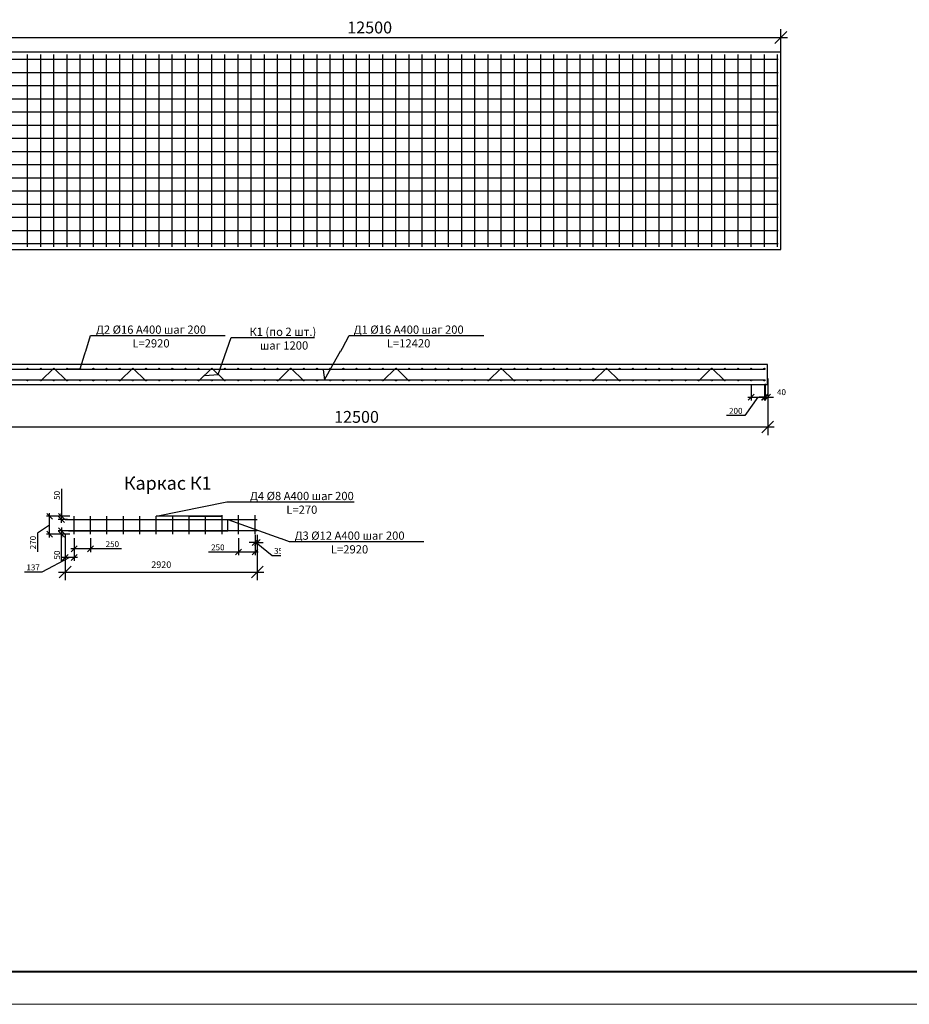
# Model space of a CAD drawing. Extents: x 552 to 97600, y -125079 to -95379.
# Drawn here: x 63077 to 76600, y -125079 to -110120 of the extents above; entities that cross this region are included whole.
import ezdxf
from ezdxf import colors
from ezdxf.entities.mleader import LeaderData, LeaderLine
from ezdxf.enums import TextEntityAlignment as Align
from ezdxf.math import Vec2, Vec3

# ---------------------------------------------------------------- set-up
doc = ezdxf.new("R2010")
doc.units = 0
doc.layers.get('0').update_dxf_attribs({"linetype": 'CONTINUOUS'})
doc.layers.add('Размеры', color=96, linetype='CONTINUOUS')
doc.layers.add('Тонкая', color=250, linetype='CONTINUOUS')
doc.layers.add('текстовый', color=7, linetype='CONTINUOUS', lineweight=20)
doc.layers.add('Фундаменты-Плиты', color=251, linetype='CONTINUOUS', lineweight=30)
doc.styles.add('GOST 2.304', font='CS_Gost2304.shx')
doc.styles.add('SPDS', font='spds.shx', dxfattribs={"height": 200})
doc.styles.add('Простой', font='spds.shx', dxfattribs={"width": 0.8})
doc.dimstyles.new('SPDS', dxfattribs={"dimscale": 100, "dimtxt": 1.8, "dimasz": 1.8, "dimexe": 1.25, "dimexo": 0.625, "dimtad": 1, "dimdec": 0, "dimrnd": 0.001, "dimtxsty": 'GOST 2.304', "dimblk": 'OBLIQUE', "dimcen": 2.5, "dimdle": 1, "dimadec": 0, "dimazin": 2, "dimtfac": 0.75, "dimtdec": 0, "dimtmove": 1, "dimatfit": 3, "dimldrblk": 'DOTSMALL', "dimfxl": 1, "dimtolj": 1, "dimarcsym": 0})

# ---------------------------------------------------------------- blocks, each defined once
blk = doc.blocks.new('*U198')
at = {"lineweight": 40}
blk.add_line((20, 5), (415, 5), dxfattribs=at)
at = {"lineweight": 5}
blk.add_line((0, 0), (420, 0), dxfattribs=at)
at = {"style": 'Простой', "width": 0.8, "flags": 8}
for tag, p in [('002_Шифр_проекта', (355, 55)), ('003_Стадия_проекта', (372.5, 25)), ('008_Номер_листа', (387.5, 25)), ('Всего_листов', (405, 25))]:
    blk.add_attdef(tag, text='', height=5, dxfattribs=at).set_placement(p, align=Align.MIDDLE_CENTER)
at = {"style": 'Простой', "flags": 8}
for tag, p, width in [('001_ИМЯ_ПРОЕКТА_001', (349.94, 41.5), 0.75), ('006_ИМЯ_РАЗДЕЛА_001', (324.94, 26.5), 0.75), ('007_ИМЯ_ЛИСТА_001', (324.6, 11.5), 0.8)]:
    blk.add_attdef(tag, p, '', height=3, dxfattribs=dict(at, width=width))
at = {"style": 'Простой', "width": 0.8, "flags": 8}
for tag, p in [('011_Должность', (230.5, 30)), ('021_Фамилия', (250.5, 30)), ('012_Должность', (230.5, 25)), ('022_Фамилия', (250.5, 25)), ('013_Должность', (230.5, 20)), ('023_Фамилия', (250.5, 20)), ('014_Должность', (230.5, 15)), ('024_Фамилия', (250.5, 15)), ('015_Должность', (230.5, 10)), ('025_Фамилия', (250.5, 10)), ('016_Должность', (230.5, 5)), ('026_Фамилия', (250.5, 5)), ('Формат', (365, 0.3))]:
    blk.add_attdef(tag, text='', height=2.5, dxfattribs=at).set_placement(p, align=Align.BOTTOM_LEFT)
for tag, p in [('005_Дата_1', (290, 30)), ('005_Дата_2', (290, 25)), ('005_Дата_3', (290, 20)), ('005_Дата_4', (290, 15)), ('005_Дата_5', (290, 10)), ('005_Дата_6', (290, 5))]:
    blk.add_attdef(tag, text='', height=2.5, dxfattribs=at).set_placement(p, align=Align.BOTTOM_CENTER)
blk.add_attdef('004_Архив1', text='', height=2.5, rotation=90, dxfattribs=at).set_placement((16.5, 17.5), align=Align.MIDDLE_CENTER)
blk = doc.blocks.new('_Dot')
at = {"color": 0, "linetype": 'ByBlock', "lineweight": -2}
blk.add_line((-0.5, 0), (-1, 0), dxfattribs=at)
at = {"color": 0, "linetype": 'ByBlock', "const_width": 0.5}
blk.add_lwpolyline([(-0.25, 0, 1), (0.25, 0, 1)], format="xyb", close=True, dxfattribs=at)
blk = doc.blocks.new('_Oblique')
at = {"color": 0, "linetype": 'ByBlock', "lineweight": -2}
blk.add_line((-0.5, -0.5), (0.5, 0.5), dxfattribs=at)
blk = doc.blocks.new('*D248')
at = {"layer": 'Размеры', "color": 0, "lineweight": -2, "transparency": 16777216}
for p, q in [((63841, -117665), (63482, -117665)), ((63532, -117985), (63532, -117615)), ((63532, -117800), (63348, -117923)), ((63348, -117923), (63348, -118205)), ((63841, -117935), (63482, -117935))]:
    blk.add_line(p, q, dxfattribs=at)
at = {"layer": 'Размеры', "color": 0, "lineweight": -2, "transparency": 16777216, "xscale": 90, "yscale": 90, "zscale": 90}
for p, rotation in [((63532, -117665), 90), ((63532, -117935), 270)]:
    blk.add_blockref('_Oblique', p, dxfattribs=dict(at, rotation=rotation))
at = {"layer": 'Размеры', "color": 0, "lineweight": 9, "transparency": 16777216, "insert": (63278, -118064), "char_height": 90, "attachment_point": 5, "rotation": 90, "style": 'GOST 2.304'}
blk.add_mtext('\\A1;270', dxfattribs=at)
blk = doc.blocks.new('_DotSmall')
at = {"color": 0, "linetype": 'ByBlock', "const_width": 0.5}
blk.add_lwpolyline([(-0.0625, 0, 1), (0.0625, 0, 1)], format="xyb", close=True, dxfattribs=at)
blk = doc.blocks.new('*D253')
at = {"layer": 'Размеры', "color": 0, "lineweight": -2, "transparency": 16777216}
for p, q in [((63713, -117249), (63713, -117665)), ((63841, -117665), (63663, -117665)), ((63806, -117715), (63663, -117715)), ((63713, -117765), (63713, -117615))]:
    blk.add_line(p, q, dxfattribs=at)
at = {"layer": 'Размеры', "color": 0, "lineweight": -2, "transparency": 16777216, "xscale": 90, "yscale": 90, "zscale": 90}
for p, rotation in [((63713, -117665), 90), ((63713, -117715), 270)]:
    blk.add_blockref('_Oblique', p, dxfattribs=dict(at, rotation=rotation))
at = {"layer": 'Размеры', "color": 0, "lineweight": 9, "transparency": 16777216, "insert": (63643, -117347), "char_height": 90, "attachment_point": 5, "rotation": 90, "style": 'GOST 2.304'}
blk.add_mtext('\\A1;50', dxfattribs=at)
blk = doc.blocks.new('*D254')
at = {"layer": 'Размеры', "color": 0, "lineweight": -2, "transparency": 16777216}
for p, q in [((63713, -117835), (63713, -117985)), ((63806, -117885), (63663, -117885)), ((63841, -117935), (63663, -117935)), ((63713, -118352), (63713, -117935))]:
    blk.add_line(p, q, dxfattribs=at)
at = {"layer": 'Размеры', "color": 0, "lineweight": -2, "transparency": 16777216, "xscale": 90, "yscale": 90, "zscale": 90}
for p, rotation in [((63713, -117885), 90), ((63713, -117935), 270)]:
    blk.add_blockref('_Oblique', p, dxfattribs=dict(at, rotation=rotation))
at = {"layer": 'Размеры', "color": 0, "lineweight": 9, "transparency": 16777216, "insert": (63643, -118254), "char_height": 90, "attachment_point": 5, "rotation": 90, "style": 'GOST 2.304'}
blk.add_mtext('\\A1;50', dxfattribs=at)
blk = doc.blocks.new('*D255')
at = {"layer": 'Размеры', "color": 0, "lineweight": -2, "transparency": 16777216}
for p, q in [((63767, -117948), (63767, -118341)), ((63904, -117998), (63904, -118341)), ((63835, -118291), (63413, -118512)), ((63954, -118291), (63717, -118291)), ((63413, -118512), (63149, -118512))]:
    blk.add_line(p, q, dxfattribs=at)
at = {"layer": 'Размеры', "color": 0, "lineweight": -2, "transparency": 16777216, "xscale": 90, "yscale": 90, "zscale": 90, "rotation": 180}
blk.add_blockref('_Oblique', (63767, -118291), dxfattribs=at)
at = {"layer": 'Размеры', "color": 0, "lineweight": -2, "transparency": 16777216, "xscale": 90, "yscale": 90, "zscale": 90}
blk.add_blockref('_Oblique', (63904, -118291), dxfattribs=at)
at = {"layer": 'Размеры', "color": 0, "lineweight": 9, "transparency": 16777216, "insert": (63281, -118442), "char_height": 90, "attachment_point": 5, "style": 'GOST 2.304'}
blk.add_mtext('\\A1;137', dxfattribs=at)
blk = doc.blocks.new('*D256')
at = {"layer": 'Размеры', "color": 0, "lineweight": -2, "transparency": 16777216}
for p, q in [((63904, -117998), (63904, -118208)), ((64154, -117998), (64154, -118208)), ((64204, -118158), (63854, -118158)), ((64626, -118158), (64154, -118158))]:
    blk.add_line(p, q, dxfattribs=at)
at = {"layer": 'Размеры', "color": 0, "lineweight": -2, "transparency": 16777216, "xscale": 90, "yscale": 90, "zscale": 90, "rotation": 180}
blk.add_blockref('_Oblique', (63904, -118158), dxfattribs=at)
at = {"layer": 'Размеры', "color": 0, "lineweight": -2, "transparency": 16777216, "xscale": 90, "yscale": 90, "zscale": 90}
blk.add_blockref('_Oblique', (64154, -118158), dxfattribs=at)
at = {"layer": 'Размеры', "color": 0, "lineweight": 9, "transparency": 16777216, "insert": (64485, -118088), "char_height": 90, "attachment_point": 5, "style": 'GOST 2.304'}
blk.add_mtext('\\A1;250', dxfattribs=at)
blk = doc.blocks.new('*D257')
at = {"layer": 'Размеры', "color": 0, "lineweight": -2, "transparency": 16777216}
for p, q in [((66654, -117948), (66654, -118113)), ((66689, -117948), (66689, -118113)), ((66654, -118063), (66564, -118063)), ((66654, -118063), (66689, -118063)), ((66654, -118063), (66689, -118063)), ((66671, -118063), (66914, -118261)), ((66689, -118063), (66779, -118063)), ((66914, -118261), (67110, -118261))]:
    blk.add_line(p, q, dxfattribs=at)
at = {"layer": 'Размеры', "color": 0, "lineweight": -2, "transparency": 16777216, "xscale": 90, "yscale": 90, "zscale": 90}
blk.add_blockref('_Oblique', (66654, -118063), dxfattribs=at)
at = {"layer": 'Размеры', "color": 0, "lineweight": -2, "transparency": 16777216, "xscale": 90, "yscale": 90, "zscale": 90, "rotation": 180}
blk.add_blockref('_Oblique', (66689, -118063), dxfattribs=at)
at = {"layer": 'Размеры', "color": 0, "lineweight": 9, "transparency": 16777216, "insert": (67012, -118191), "char_height": 90, "attachment_point": 5, "style": 'GOST 2.304'}
blk.add_mtext('\\A1;35', dxfattribs=at)
blk = doc.blocks.new('*D258')
at = {"layer": 'Размеры', "color": 0, "lineweight": -2, "transparency": 16777216}
for p, q in [((66404, -117998), (66404, -118257)), ((66654, -117998), (66654, -118257)), ((65949, -118207), (66404, -118207)), ((66354, -118207), (66704, -118207))]:
    blk.add_line(p, q, dxfattribs=at)
at = {"layer": 'Размеры', "color": 0, "lineweight": -2, "transparency": 16777216, "xscale": 90, "yscale": 90, "zscale": 90, "rotation": 180}
blk.add_blockref('_Oblique', (66404, -118207), dxfattribs=at)
at = {"layer": 'Размеры', "color": 0, "lineweight": -2, "transparency": 16777216, "xscale": 90, "yscale": 90, "zscale": 90}
blk.add_blockref('_Oblique', (66654, -118207), dxfattribs=at)
at = {"layer": 'Размеры', "color": 0, "lineweight": 9, "transparency": 16777216, "insert": (66089, -118137), "char_height": 90, "attachment_point": 5, "style": 'GOST 2.304'}
blk.add_mtext('\\A1;250', dxfattribs=at)
blk = doc.blocks.new('*D239')
at = {"color": 0, "lineweight": -2, "transparency": 16777216}
for p, q in [((62047, -110391), (74747, -110391)), ((62147, -110749), (62147, -110266)), ((74647, -110659), (74647, -110266))]:
    blk.add_line(p, q, dxfattribs=at)
at = {"color": 0, "lineweight": -2, "transparency": 16777216, "xscale": 180, "yscale": 180, "zscale": 180, "rotation": 180}
blk.add_blockref('_Oblique', (62147, -110391), dxfattribs=at)
at = {"color": 0, "lineweight": -2, "transparency": 16777216, "xscale": 180, "yscale": 180, "zscale": 180}
blk.add_blockref('_Oblique', (74647, -110391), dxfattribs=at)
at = {"color": 0, "transparency": 16777216, "insert": (68397, -110239), "char_height": 180, "attachment_point": 5, "style": 'GOST 2.304'}
blk.add_mtext('\\A1;12500', dxfattribs=at)
blk = doc.blocks.new('*D241')
at = {"color": 0, "lineweight": -2, "transparency": 16777216}
for p, q in [((74447, -115574), (74447, -116433)), ((61947, -115724), (61947, -116433)), ((61847, -116308), (74547, -116308))]:
    blk.add_line(p, q, dxfattribs=at)
at = {"color": 0, "lineweight": -2, "transparency": 16777216, "xscale": 180, "yscale": 180, "zscale": 180, "rotation": 180}
blk.add_blockref('_Oblique', (61947, -116308), dxfattribs=at)
at = {"color": 0, "lineweight": -2, "transparency": 16777216, "xscale": 180, "yscale": 180, "zscale": 180}
blk.add_blockref('_Oblique', (74447, -116308), dxfattribs=at)
at = {"color": 0, "transparency": 16777216, "insert": (68197, -116155), "char_height": 180, "attachment_point": 5, "style": 'GOST 2.304'}
blk.add_mtext('\\A1;12500', dxfattribs=at)
blk = doc.blocks.new('*D242')
at = {"color": 0, "lineweight": -2, "transparency": 16777216}
for p, q in [((63769, -117948), (63769, -118637)), ((66689, -117948), (66689, -118637)), ((63669, -118512), (66789, -118512))]:
    blk.add_line(p, q, dxfattribs=at)
at = {"color": 0, "lineweight": -2, "transparency": 16777216, "xscale": 180, "yscale": 180, "zscale": 180, "rotation": 180}
blk.add_blockref('_Oblique', (63769, -118512), dxfattribs=at)
at = {"color": 0, "lineweight": -2, "transparency": 16777216, "xscale": 180, "yscale": 180, "zscale": 180}
blk.add_blockref('_Oblique', (66689, -118512), dxfattribs=at)
at = {"color": 0, "transparency": 16777216, "insert": (65229, -118400), "char_height": 180, "attachment_point": 5, "style": 'GOST 2.304'}
blk.add_mtext('\\A1;{\\H0.55556x;2920}', dxfattribs=at)
blk = doc.blocks.new('*D243')
at = {"layer": 'Размеры', "color": 0, "lineweight": -2, "transparency": 16777216}
for p, q in [((74407, -115654), (74407, -115907)), ((74447, -115664), (74447, -115907)), ((74407, -115857), (74317, -115857)), ((74407, -115857), (74447, -115857)), ((74447, -115857), (74537, -115857))]:
    blk.add_line(p, q, dxfattribs=at)
at = {"layer": 'Размеры', "color": 0, "lineweight": -2, "transparency": 16777216, "xscale": 90, "yscale": 90, "zscale": 90}
blk.add_blockref('_Oblique', (74407, -115857), dxfattribs=at)
at = {"layer": 'Размеры', "color": 0, "lineweight": -2, "transparency": 16777216, "xscale": 90, "yscale": 90, "zscale": 90, "rotation": 180}
blk.add_blockref('_Oblique', (74447, -115857), dxfattribs=at)
at = {"layer": 'Размеры', "color": 0, "lineweight": 9, "transparency": 16777216, "insert": (74657, -115779), "char_height": 90, "attachment_point": 5, "style": 'GOST 2.304'}
blk.add_mtext('\\A1;40', dxfattribs=at)
blk = doc.blocks.new('*D244')
at = {"layer": 'Размеры', "color": 0, "lineweight": -2, "transparency": 16777216}
for p, q in [((74197, -115662), (74197, -115907)), ((74397, -115662), (74397, -115907)), ((74297, -115857), (74102, -116133)), ((74147, -115857), (74447, -115857)), ((74102, -116133), (73821, -116133))]:
    blk.add_line(p, q, dxfattribs=at)
at = {"layer": 'Размеры', "color": 0, "lineweight": -2, "transparency": 16777216, "xscale": 90, "yscale": 90, "zscale": 90, "rotation": 180}
blk.add_blockref('_Oblique', (74197, -115857), dxfattribs=at)
at = {"layer": 'Размеры', "color": 0, "lineweight": -2, "transparency": 16777216, "xscale": 90, "yscale": 90, "zscale": 90}
blk.add_blockref('_Oblique', (74397, -115857), dxfattribs=at)
at = {"layer": 'Размеры', "color": 0, "lineweight": 9, "transparency": 16777216, "insert": (73962, -116063), "char_height": 90, "attachment_point": 5, "style": 'GOST 2.304'}
blk.add_mtext('\\A1;200', dxfattribs=at)

msp = doc.modelspace()

# ---------------------------------------------------------------- linework, layer by layer
for p, q in [((63196.5, -113571.3), (63196.5, -110651.3)), ((63196.5, -113571.3), (63196.5, -110651.3)), ((63196.5, -113571.3), (63196.5, -110651.3)), ((63396.5, -113571.3), (63396.5, -110651.3)), ((63396.5, -113571.3), (63396.5, -110651.3)), ((63596.5, -113571.3), (63596.5, -110651.3)), ((63596.5, -113571.3), (63596.5, -110651.3)), ((63796.5, -113571.3), (63796.5, -110651.3)), ((63796.5, -113571.3), (63796.5, -110651.3)), ((63996.5, -113571.3), (63996.5, -110651.3)), ((63996.5, -113571.3), (63996.5, -110651.3)), ((64196.5, -113571.3), (64196.5, -110651.3)), ((64196.5, -113571.3), (64196.5, -110651.3)), ((64396.5, -113571.3), (64396.5, -110651.3)), ((64396.5, -113571.3), (64396.5, -110651.3)), ((64596.5, -113571.3), (64596.5, -110651.3)), ((64596.5, -113571.3), (64596.5, -110651.3)), ((64796.5, -113571.3), (64796.5, -110651.3)), ((64796.5, -113571.3), (64796.5, -110651.3)), ((64996.5, -113571.3), (64996.5, -110651.3)), ((64996.5, -113571.3), (64996.5, -110651.3)), ((65196.5, -113571.3), (65196.5, -110651.3)), ((65196.5, -113571.3), (65196.5, -110651.3)), ((65396.5, -113571.3), (65396.5, -110651.3)), ((65396.5, -113571.3), (65396.5, -110651.3)), ((65596.5, -113571.3), (65596.5, -110651.3)), ((65596.5, -113571.3), (65596.5, -110651.3)), ((65796.5, -113571.3), (65796.5, -110651.3)), ((65796.5, -113571.3), (65796.5, -110651.3)), ((65996.5, -113571.3), (65996.5, -110651.3)), ((65996.5, -113571.3), (65996.5, -110651.3)), ((66196.5, -113571.3), (66196.5, -110651.3)), ((66196.5, -113571.3), (66196.5, -110651.3)), ((66396.5, -113571.3), (66396.5, -110651.3)), ((66396.5, -113571.3), (66396.5, -110651.3)), ((66596.5, -113571.3), (66596.5, -110651.3)), ((66596.5, -113571.3), (66596.5, -110651.3)), ((66796.5, -113571.3), (66796.5, -110651.3)), ((66796.5, -113571.3), (66796.5, -110651.3)), ((66996.5, -113571.3), (66996.5, -110651.3)), ((66996.5, -113571.3), (66996.5, -110651.3)), ((67196.5, -113571.3), (67196.5, -110651.3)), ((67196.5, -113571.3), (67196.5, -110651.3)), ((67396.5, -113571.3), (67396.5, -110651.3)), ((67396.5, -113571.3), (67396.5, -110651.3)), ((67596.5, -113571.3), (67596.5, -110651.3)), ((67596.5, -113571.3), (67596.5, -110651.3)), ((67796.5, -113571.3), (67796.5, -110651.3)), ((67796.5, -113571.3), (67796.5, -110651.3)), ((67996.5, -113571.3), (67996.5, -110651.3)), ((67996.5, -113571.3), (67996.5, -110651.3)), ((68196.5, -113571.3), (68196.5, -110651.3)), ((68196.5, -113571.3), (68196.5, -110651.3)), ((68396.5, -113571.3), (68396.5, -110651.3)), ((68396.5, -113571.3), (68396.5, -110651.3)), ((68396.5, -113571.3), (68396.5, -110651.3)), ((68396.5, -113571.3), (68396.5, -110651.3)), ((68596.5, -113571.3), (68596.5, -110651.3)), ((68596.5, -113571.3), (68596.5, -110651.3)), ((68796.5, -113571.3), (68796.5, -110651.3)), ((68796.5, -113571.3), (68796.5, -110651.3)), ((68796.5, -113571.3), (68796.5, -110651.3)), ((68796.5, -113571.3), (68796.5, -110651.3)), ((68996.5, -113571.3), (68996.5, -110651.3)), ((68996.5, -113571.3), (68996.5, -110651.3)), ((69196.5, -113571.3), (69196.5, -110651.3)), ((69196.5, -113571.3), (69196.5, -110651.3)), ((69196.5, -113571.3), (69196.5, -110651.3)), ((69196.5, -113571.3), (69196.5, -110651.3)), ((69396.5, -113571.3), (69396.5, -110651.3)), ((69396.5, -113571.3), (69396.5, -110651.3)), ((69596.5, -113571.3), (69596.5, -110651.3)), ((69596.5, -113571.3), (69596.5, -110651.3)), ((69596.5, -113571.3), (69596.5, -110651.3)), ((69596.5, -113571.3), (69596.5, -110651.3)), ((69796.5, -113571.3), (69796.5, -110651.3)), ((69796.5, -113571.3), (69796.5, -110651.3)), ((69996.5, -113571.3), (69996.5, -110651.3)), ((69996.5, -113571.3), (69996.5, -110651.3)), ((69996.5, -113571.3), (69996.5, -110651.3)), ((69996.5, -113571.3), (69996.5, -110651.3)), ((70196.5, -113571.3), (70196.5, -110651.3)), ((70196.5, -113571.3), (70196.5, -110651.3)), ((70396.5, -113571.3), (70396.5, -110651.3)), ((70396.5, -113571.3), (70396.5, -110651.3)), ((70396.5, -113571.3), (70396.5, -110651.3)), ((70396.5, -113571.3), (70396.5, -110651.3)), ((70596.5, -113571.3), (70596.5, -110651.3)), ((70596.5, -113571.3), (70596.5, -110651.3)), ((70596.5, -113571.3), (70596.5, -110651.3)), ((70596.5, -113571.3), (70596.5, -110651.3)), ((70796.5, -113571.3), (70796.5, -110651.3)), ((70796.5, -113571.3), (70796.5, -110651.3)), ((70796.5, -113571.3), (70796.5, -110651.3)), ((70796.5, -113571.3), (70796.5, -110651.3)), ((70796.5, -113571.3), (70796.5, -110651.3)), ((70796.5, -113571.3), (70796.5, -110651.3)), ((70996.5, -113571.3), (70996.5, -110651.3)), ((70996.5, -113571.3), (70996.5, -110651.3)), ((71196.5, -113571.3), (71196.5, -110651.3)), ((71196.5, -113571.3), (71196.5, -110651.3)), ((71196.5, -113571.3), (71196.5, -110651.3)), ((71196.5, -113571.3), (71196.5, -110651.3)), ((71396.5, -113571.3), (71396.5, -110651.3)), ((71396.5, -113571.3), (71396.5, -110651.3)), ((71396.5, -113571.3), (71396.5, -110651.3)), ((71396.5, -113571.3), (71396.5, -110651.3)), ((71596.5, -113571.3), (71596.5, -110651.3)), ((71596.5, -113571.3), (71596.5, -110651.3)), ((71596.5, -113571.3), (71596.5, -110651.3)), ((71596.5, -113571.3), (71596.5, -110651.3)), ((71596.5, -113571.3), (71596.5, -110651.3)), ((71596.5, -113571.3), (71596.5, -110651.3)), ((71796.5, -113571.3), (71796.5, -110651.3)), ((71796.5, -113571.3), (71796.5, -110651.3)), ((71996.5, -113571.3), (71996.5, -110651.3)), ((71996.5, -113571.3), (71996.5, -110651.3)), ((71996.5, -113571.3), (71996.5, -110651.3)), ((71996.5, -113571.3), (71996.5, -110651.3)), ((71996.5, -113571.3), (71996.5, -110651.3)), ((71996.5, -113571.3), (71996.5, -110651.3)), ((71996.5, -113571.3), (71996.5, -110651.3)), ((71996.5, -113571.3), (71996.5, -110651.3)), ((72196.5, -113571.3), (72196.5, -110651.3)), ((72196.5, -113571.3), (72196.5, -110651.3)), ((72196.5, -113571.3), (72196.5, -110651.3)), ((72196.5, -113571.3), (72196.5, -110651.3)), ((72396.5, -113571.3), (72396.5, -110651.3)), ((72396.5, -113571.3), (72396.5, -110651.3)), ((72396.5, -113571.3), (72396.5, -110651.3)), ((72396.5, -113571.3), (72396.5, -110651.3)), ((72396.5, -113571.3), (72396.5, -110651.3)), ((72396.5, -113571.3), (72396.5, -110651.3)), ((72596.5, -113571.3), (72596.5, -110651.3)), ((72596.5, -113571.3), (72596.5, -110651.3)), ((72796.5, -113571.3), (72796.5, -110651.3)), ((72796.5, -113571.3), (72796.5, -110651.3)), ((72796.5, -113571.3), (72796.5, -110651.3)), ((72796.5, -113571.3), (72796.5, -110651.3)), ((72796.5, -113571.3), (72796.5, -110651.3)), ((72796.5, -113571.3), (72796.5, -110651.3)), ((72796.5, -113571.3), (72796.5, -110651.3)), ((72796.5, -113571.3), (72796.5, -110651.3)), ((72996.5, -113571.3), (72996.5, -110651.3)), ((72996.5, -113571.3), (72996.5, -110651.3)), ((72996.5, -113571.3), (72996.5, -110651.3)), ((72996.5, -113571.3), (72996.5, -110651.3)), ((72996.5, -113571.3), (72996.5, -110651.3)), ((72996.5, -113571.3), (72996.5, -110651.3)), ((72996.5, -113571.3), (72996.5, -110651.3)), ((72996.5, -113571.3), (72996.5, -110651.3)), ((73196.5, -113571.3), (73196.5, -110651.3)), ((73196.5, -113571.3), (73196.5, -110651.3)), ((73196.5, -113571.3), (73196.5, -110651.3)), ((73196.5, -113571.3), (73196.5, -110651.3)), ((73196.5, -113571.3), (73196.5, -110651.3)), ((73196.5, -113571.3), (73196.5, -110651.3)), ((73396.5, -113571.3), (73396.5, -110651.3)), ((73396.5, -113571.3), (73396.5, -110651.3)), ((73596.5, -113571.3), (73596.5, -110651.3)), ((73596.5, -113571.3), (73596.5, -110651.3)), ((73596.5, -113571.3), (73596.5, -110651.3)), ((73596.5, -113571.3), (73596.5, -110651.3)), ((73596.5, -113571.3), (73596.5, -110651.3)), ((73596.5, -113571.3), (73596.5, -110651.3)), ((73596.5, -113571.3), (73596.5, -110651.3)), ((73596.5, -113571.3), (73596.5, -110651.3)), ((73796.5, -113571.3), (73796.5, -110651.3)), ((73796.5, -113571.3), (73796.5, -110651.3)), ((73796.5, -113571.3), (73796.5, -110651.3)), ((73796.5, -113571.3), (73796.5, -110651.3)), ((73796.5, -113571.3), (73796.5, -110651.3)), ((73796.5, -113571.3), (73796.5, -110651.3)), ((73796.5, -113571.3), (73796.5, -110651.3)), ((73796.5, -113571.3), (73796.5, -110651.3)), ((73996.5, -113571.3), (73996.5, -110651.3)), ((73996.5, -113571.3), (73996.5, -110651.3)), ((73996.5, -113571.3), (73996.5, -110651.3)), ((73996.5, -113571.3), (73996.5, -110651.3)), ((73996.5, -113571.3), (73996.5, -110651.3)), ((73996.5, -113571.3), (73996.5, -110651.3)), ((73996.5, -113571.3), (73996.5, -110651.3)), ((73996.5, -113571.3), (73996.5, -110651.3)), ((74196.5, -113571.3), (74196.5, -110651.3)), ((74196.5, -113571.3), (74196.5, -110651.3)), ((74196.5, -113571.3), (74196.5, -110651.3)), ((74196.5, -113571.3), (74196.5, -110651.3)), ((74196.5, -113571.3), (74196.5, -110651.3)), ((74196.5, -113571.3), (74196.5, -110651.3)), ((74196.5, -113571.3), (74196.5, -110651.3)), ((74196.5, -113571.3), (74196.5, -110651.3)), ((74396.5, -113571.3), (74396.5, -110651.3)), ((74396.5, -113571.3), (74396.5, -110651.3)), ((74396.5, -113571.3), (74396.5, -110651.3)), ((74396.5, -113571.3), (74396.5, -110651.3)), ((74396.5, -113571.3), (74396.5, -110651.3)), ((74396.5, -113571.3), (74396.5, -110651.3)), ((74396.5, -113571.3), (74396.5, -110651.3)), ((74396.5, -113571.3), (74396.5, -110651.3)), ((74596.5, -113571.3), (74596.5, -110651.3)), ((74596.5, -113571.3), (74596.5, -110651.3)), ((74596.5, -113571.3), (74596.5, -110651.3)), ((74596.5, -113571.3), (74596.5, -110651.3)), ((74596.5, -113571.3), (74596.5, -110651.3)), ((74596.5, -113571.3), (74596.5, -110651.3)), ((62186.5, -110721.3), (70506.5, -110721.3)), ((62186.5, -110721.3), (74606.5, -110721.3)), ((62186.5, -110921.3), (74606.5, -110921.3)), ((62186.5, -110921.3), (74606.5, -110921.3)), ((62186.5, -110921.3), (74606.5, -110921.3)), ((62186.5, -110921.3), (74606.5, -110921.3)), ((62186.5, -111121.3), (74606.5, -111121.3)), ((62186.5, -111121.3), (74606.5, -111121.3)), ((62186.5, -111321.3), (74606.5, -111321.3)), ((62186.5, -111521.3), (74606.5, -111521.3)), ((62186.5, -111721.3), (74606.5, -111721.3)), ((62186.5, -111721.3), (74606.5, -111721.3)), ((62186.5, -111921.3), (74606.5, -111921.3)), ((62186.5, -112121.3), (74606.5, -112121.3)), ((62186.5, -112321.3), (74606.5, -112321.3)), ((62186.5, -112321.3), (74606.5, -112321.3)), ((62186.5, -112521.3), (74606.5, -112521.3)), ((62186.5, -112721.3), (74606.5, -112721.3)), ((62186.5, -112921.3), (74606.5, -112921.3)), ((62186.5, -112921.3), (74606.5, -112921.3)), ((62186.5, -113121.3), (74606.5, -113121.3)), ((62186.5, -113321.3), (74606.5, -113321.3)), ((62186.5, -113321.3), (74606.5, -113321.3)), ((62186.5, -113521.3), (74606.5, -113521.3)), ((61986.5, -115431.3), (74406.5, -115431.3)), ((63595.5, -115413), (63399, -115608.1)), ((63597.6, -115413), (63794.1, -115608.1)), ((64795.5, -115413), (64599, -115608.1)), ((64797.6, -115413), (64994.1, -115608.1)), ((65995.5, -115413), (65799, -115608.1)), ((65997.6, -115413), (66194.1, -115608.1)), ((67195.5, -115413), (66999, -115608.1)), ((67197.6, -115413), (67394.1, -115608.1)), ((70397.6, -115413), (70594.1, -115608.1)), ((71995.5, -115413), (71799, -115608.1)), ((71997.6, -115413), (72194.1, -115608.1)), ((73595.5, -115413), (73399, -115608.1)), ((73597.6, -115413), (73794.1, -115608.1)), ((61986.5, -115591.3), (74406.5, -115591.3))]:
    msp.add_line(p, q)
at = {"lineweight": 30}
for p, q in [((63770, -117715.5), (66688.6, -117715.5)), ((63903.5, -117935.5), (63903.5, -117665.5)), ((64153.7, -117935.5), (64153.7, -117665.5)), ((64403.7, -117935.5), (64403.7, -117665.5)), ((64653.7, -117935.5), (64653.7, -117665.5)), ((64903.7, -117935.5), (64903.7, -117665.5)), ((65153.7, -117935.5), (65153.7, -117665.5)), ((65403.7, -117935.5), (65403.7, -117665.5)), ((65653.7, -117935.5), (65653.7, -117665.5)), ((65903.7, -117935.5), (65903.7, -117665.5)), ((66153.7, -117918.1), (66153.7, -117648.1)), ((66153.7, -117935.5), (66153.7, -117665.5)), ((66153.7, -117935.5), (66153.7, -117665.5))]:
    msp.add_line(p, q, dxfattribs=at)
at = {"color": 18, "lineweight": 30, "true_color": 0x000000}
msp.add_line((63818.7, -117885.5), (66238.7, -117885.5), dxfattribs=at)
for centre in [(63196.5, -115423.3), (63396.5, -115423.3), (63396.5, -115423.3), (63596.5, -115423.3), (63796.5, -115423.3), (63996.5, -115423.3), (63996.5, -115423.3), (64196.5, -115423.3), (64396.5, -115423.3), (64596.5, -115423.3), (64596.5, -115423.3), (64796.5, -115423.3), (64996.5, -115423.3), (65196.5, -115423.3), (65196.5, -115423.3), (65396.5, -115423.3), (65596.5, -115423.3), (65796.5, -115423.3), (65796.5, -115423.3), (65996.5, -115423.3), (66196.5, -115423.3), (66396.5, -115423.3), (66396.5, -115423.3), (66596.5, -115423.3), (66796.5, -115423.3), (66996.5, -115423.3), (66996.5, -115423.3), (67196.5, -115423.3), (67396.5, -115423.3), (67596.5, -115423.3), (67596.5, -115423.3), (67796.5, -115423.3), (67996.5, -115423.3), (68196.5, -115423.3), (68196.5, -115423.3), (70396.5, -115423.3), (70396.5, -115423.3), (70396.5, -115423.3), (70396.5, -115423.3), (70396.5, -115423.3), (70596.5, -115423.3), (70596.5, -115423.3), (70796.5, -115423.3), (70796.5, -115423.3), (70996.5, -115423.3), (70996.5, -115423.3), (71196.5, -115423.3), (71196.5, -115423.3), (71396.5, -115423.3), (71396.5, -115423.3), (71596.5, -115423.3), (71596.5, -115423.3), (71796.5, -115423.3), (71996.5, -115423.3), (72196.5, -115423.3), (72396.5, -115423.3), (72596.5, -115423.3), (72796.5, -115423.3), (72996.5, -115423.3), (73196.5, -115423.3), (73396.5, -115423.3), (73596.5, -115423.3), (73796.5, -115423.3), (73996.5, -115423.3), (74196.5, -115423.3), (74396.5, -115423.3), (63196.5, -115599.3), (63396.5, -115599.3), (63396.5, -115599.3), (63596.5, -115599.3), (63796.5, -115599.3), (63996.5, -115599.3), (63996.5, -115599.3), (64196.5, -115599.3), (64396.5, -115599.3), (64596.5, -115599.3), (64596.5, -115599.3), (64796.5, -115599.3), (64996.5, -115599.3), (65196.5, -115599.3), (65196.5, -115599.3), (65396.5, -115599.3), (65596.5, -115599.3), (65796.5, -115599.3), (65796.5, -115599.3), (65996.5, -115599.3), (66196.5, -115599.3), (66396.5, -115599.3), (66396.5, -115599.3), (66596.5, -115599.3), (66796.5, -115599.3), (66996.5, -115599.3), (66996.5, -115599.3), (67196.5, -115599.3), (67396.5, -115599.3), (67596.5, -115599.3), (67596.5, -115599.3), (67796.5, -115599.3), (67996.5, -115599.3), (68196.5, -115599.3), (68196.5, -115599.3), (70396.5, -115599.3), (70396.5, -115599.3), (70396.5, -115599.3), (70396.5, -115599.3), (70396.5, -115599.3), (70596.5, -115599.3), (70596.5, -115599.3), (70796.5, -115599.3), (70796.5, -115599.3), (70996.5, -115599.3), (70996.5, -115599.3), (71196.5, -115599.3), (71196.5, -115599.3), (71396.5, -115599.3), (71396.5, -115599.3), (71596.5, -115599.3), (71596.5, -115599.3), (71796.5, -115599.3), (71996.5, -115599.3), (72196.5, -115599.3), (72396.5, -115599.3), (72596.5, -115599.3), (72796.5, -115599.3), (72996.5, -115599.3), (73196.5, -115599.3), (73396.5, -115599.3), (73596.5, -115599.3), (73796.5, -115599.3), (73996.5, -115599.3), (74196.5, -115599.3), (74396.5, -115599.3)]:
    msp.add_circle(centre, 8)
at = {"layer": 'Фундаменты-Плиты'}
for points in [[(62146.5, -110611.3), (62146.5, -113611.3), (74646.5, -113611.3), (74646.5, -110611.3)], [(61946.5, -115361.3), (61946.5, -115661.3), (74446.5, -115661.3), (74446.5, -115361.3)]]:
    msp.add_lwpolyline(points, close=True, dxfattribs=at)

# ---------------------------------------------------------------- block references
at = {"xscale": 100, "yscale": 100, "zscale": 100}
msp.add_blockref('*U198', (55600, -125079), dxfattribs=at)

# ---------------------------------------------------------------- texts
at = {"layer": 'Тонкая', "insert": (64660.5, -117061.5), "char_height": 200, "attachment_point": 1, "style": 'SPDS'}
msp.add_mtext_dynamic_manual_height_columns('Каркас К1', width=7244.085, gutter_width=1250, heights=[0], dxfattribs=at)

# ---------------------------------------------------------------- dimensions: what is measured, and where the dimension line sits
dim = msp.add_linear_dim(base=(74646.5, -110391.1), p1=(62146.5, -110811.3), p2=(74646.5, -110721.3), dimstyle='SPDS')
dim.commit()
dim.dimension.update_dxf_attribs({"geometry": '*D239', "text_midpoint": (68396.5, -110238.6)})
at = {"layer": 'Размеры', "color": 0, "lineweight": 9}
for base, p1, p2, angle, picture, middle in [((74396.5, -115856.6), (74196.5, -115599.3), (74396.5, -115599.3), 180, '*D244', (74077.3, -116132.8)), ((74446.5, -115856.6), (74406.5, -115591.3), (74446.5, -115601.3), 180, '*D243', (74656.7, -115848.6)), ((63713.1, -117665.5), (63868.5, -117715.5), (63903.5, -117665.5), 270, '*D253', (63689.1, -117346.5)), ((63531.9, -117665.5), (63903.5, -117935.5), (63903.5, -117665.5), 270, '*D248', (63347.9, -117948.3)), ((63713.1, -117935.5), (63868.5, -117885.5), (63903.5, -117935.5), 90, '*D254', (63689.1, -118254.4)), ((66653.7, -118207.3), (66403.7, -117935.5), (66653.7, -117935.5), 180, '*D258', (66089.5, -118203.6)), ((66688.7, -118062.6), (66653.7, -117885.5), (66688.7, -117885.5), 180, '*D257', (66939.3, -118261))]:
    dim = msp.add_linear_dim(base=base, p1=p1, p2=p2, angle=angle, dimstyle='SPDS', override={"dimscale": 0, "dimexe": 1, "dimexo": 1.25, "dimgap": 0.5, "dimblk1": 'Oblique', "dimblk2": 'Oblique', "dimsah": 1, "dimcen": 5, "dimtix": 0, "dimtofl": 1, "dimtmove": 1, "dimatfit": 3}, dxfattribs=at)
    dim.commit()
    dim.dimension.update_dxf_attribs({"geometry": picture, "text_midpoint": middle, "dimtype": 160})
for base, p1, p2, picture, middle in [((63766.9, -118291), (63903.5, -117935.5), (63766.9, -117885.5), '*D255', (63387.9, -118512.1)), ((63903.5, -118157.7), (64153.7, -117935.5), (63903.5, -117935.5), '*D256', (64485.2, -118157.7))]:
    dim = msp.add_linear_dim(base=base, p1=p1, p2=p2, dimstyle='SPDS', override={"dimscale": 0, "dimexe": 1, "dimexo": 1.25, "dimgap": 0.5, "dimblk1": 'Oblique', "dimblk2": 'Oblique', "dimsah": 1, "dimcen": 5, "dimtix": 0, "dimtofl": 1, "dimtmove": 1, "dimatfit": 3}, dxfattribs=at)
    dim.commit()
    dim.dimension.update_dxf_attribs({"geometry": picture, "text_midpoint": middle, "dimtype": 160})

# ---------------------------------------------------------------- next in the draw order: leaders
at = {"layer": 'текстовый', "lineweight": 9, "ltscale": 10}
ml = msp.add_multileader_mtext('Standard', dxfattribs=at)
ml.set_content('\\A1;{\\Fcs_gost2304|c204;\\C0;Д2 %%C16 А400 шаг 200\\P\\Fcs_gost2304|c0;L\\Fcs_gost2304|c204;=2920}', color=256, style='SPDS')
ml.set_leader_properties()
ml.set_arrow_properties(name='DOT')
ml.build(insert=Vec2(0, 0))
ml.multileader.update_dxf_attribs({"text_left_attachment_type": 6, "text_right_attachment_type": 6, "dogleg_length": 1, "arrow_head_size": 10, "scale": 50})
ctx = ml.context
ctx.base_point, ctx.scale, ctx.char_height, ctx.arrow_head_size, ctx.landing_gap_size, ctx.plane_origin = Vec3(64204.4, -114916.6), 50, 125, 10, 40, Vec3(71726.8, -112879.5)
ctx.left_attachment, ctx.right_attachment, ctx.text_align_type = 6, 6, 1
notes = []
notes.append((ctx, [(0, (1, 1, 0), (64154.4, -114916.6), (1, 0), 50, [(0, [(63796.5, -115423.3), (63996.5, -115423.3)], 0, [])])]))
ctx.mtext.insert, ctx.mtext.alignment, ctx.mtext.flow_direction = Vec3(65072.6, -114766.6), 2, 5
ctx.mtext.has_bg_fill, ctx.mtext.bg_color, ctx.mtext.bg_scale_factor, ctx.mtext.bg_transparency, ctx.mtext.use_window_bg_color = 1, -1027028792, 1.5, 0, 1
ml = msp.add_multileader_mtext('Standard', dxfattribs=at)
ml.set_content('\\A1;{\\Fcs_gost2304|c204;\\C0;Д1 %%C16 А400 шаг 200\\P\\Fcs_gost2304|c0;L=\\Fcs_gost2304|c204;12420}', color=256, style='SPDS')
ml.set_leader_properties()
ml.set_arrow_properties(name='DOT')
ml.build(insert=Vec2(0, 0))
ml.multileader.update_dxf_attribs({"text_left_attachment_type": 6, "text_right_attachment_type": 6, "dogleg_length": 1, "arrow_head_size": 10, "scale": 50})
ctx = ml.context
ctx.base_point, ctx.scale, ctx.char_height, ctx.arrow_head_size, ctx.landing_gap_size, ctx.plane_origin = Vec3(68135.4, -114916.6), 50, 125, 10, 40, Vec3(75657.7, -112879.5)
ctx.left_attachment, ctx.right_attachment, ctx.text_align_type = 6, 6, 1
notes.append((ctx, [(0, (1, 1, 0), (68085.4, -114916.6), (1, 0), 50, [(0, [(67687.1, -115431.3), (67711.2, -115591.3)], 0, [])])]))
ctx.mtext.insert, ctx.mtext.alignment, ctx.mtext.flow_direction = Vec3(68989.4, -114766.6), 2, 5
ctx.mtext.has_bg_fill, ctx.mtext.bg_color, ctx.mtext.bg_scale_factor, ctx.mtext.bg_transparency, ctx.mtext.use_window_bg_color = 1, -1027028792, 1.5, 0, 1
ml = msp.add_multileader_mtext('Standard', dxfattribs=at)
ml.set_content('\\A1;{\\Fcs_gost2304|c204;\\C0;Д3 %%C12 А400 шаг 200\\P\\Fcs_gost2304|c0;L\\Fcs_gost2304|c204;=2920}', color=256, style='SPDS')
ml.set_leader_properties()
ml.set_arrow_properties(name='DOT')
ml.build(insert=Vec2(0, 0))
ml.multileader.update_dxf_attribs({"text_left_attachment_type": 6, "text_right_attachment_type": 6, "dogleg_length": 1, "arrow_head_size": 10, "scale": 50})
ctx = ml.context
ctx.base_point, ctx.scale, ctx.char_height, ctx.arrow_head_size, ctx.landing_gap_size, ctx.plane_origin = Vec3(67223.2, -118046.5), 50, 125, 10, 40, Vec3(74639.4, -116175.9)
ctx.left_attachment, ctx.right_attachment, ctx.text_align_type = 6, 6, 1
notes.append((ctx, [(0, (1, 1, 0), (67173.2, -118046.5), (1, 0), 50, [(0, [(66238.7, -117885.5), (66242.6, -117715.5)], 0, [])])]))
ctx.mtext.insert, ctx.mtext.alignment, ctx.mtext.flow_direction = Vec3(68091.3, -117896.5), 2, 5
ctx.mtext.has_bg_fill, ctx.mtext.bg_color, ctx.mtext.bg_scale_factor, ctx.mtext.bg_transparency, ctx.mtext.use_window_bg_color = 1, -1027028792, 1.5, 0, 1
for ctx, leaders in notes:
    for number, flags, end, landing, length, lines in leaders:
        leader = LeaderData()
        leader.index, (leader.has_last_leader_line, leader.has_dogleg_vector, leader.attachment_direction) = number, flags
        leader.last_leader_point, leader.dogleg_vector, leader.dogleg_length = Vec3(end), Vec3(landing), length
        for number, points, colour, breaks in lines:
            line = LeaderLine()
            line.index, line.vertices, line.color, line.breaks = number, Vec3.list(points), colors.encode_raw_color(colour), breaks
            leader.lines.append(line)
        ctx.leaders.append(leader)

# ---------------------------------------------------------------- next in the draw order: linework, layer by layer
for p, q in [((68795.5, -115413), (68599, -115608.1)), ((68797.6, -115413), (68994.1, -115608.1)), ((70395.5, -115413), (70199, -115608.1))]:
    msp.add_line(p, q)
at = {"lineweight": 30}
for p, q in [((66403.7, -117918.1), (66403.7, -117648.1)), ((66403.7, -117935.5), (66403.7, -117665.5)), ((66403.7, -117935.5), (66403.7, -117665.5)), ((66653.7, -117918.1), (66653.7, -117648.1)), ((66653.7, -117935.5), (66653.7, -117665.5))]:
    msp.add_line(p, q, dxfattribs=at)
at = {"color": 18, "lineweight": 30, "true_color": 0x000000}
msp.add_line((66688.7, -117885.5), (63768.7, -117885.5), dxfattribs=at)
for centre in [(68196.5, -115423.3), (68196.5, -115423.3), (68396.5, -115423.3), (68596.5, -115423.3), (68796.5, -115423.3), (68796.5, -115423.3), (68796.5, -115423.3), (68796.5, -115423.3), (68996.5, -115423.3), (69196.5, -115423.3), (69396.5, -115423.3), (69396.5, -115423.3), (69396.5, -115423.3), (69396.5, -115423.3), (69596.5, -115423.3), (69796.5, -115423.3), (69996.5, -115423.3), (69996.5, -115423.3), (69996.5, -115423.3), (69996.5, -115423.3), (70196.5, -115423.3), (70196.5, -115423.3), (70196.5, -115423.3), (70196.5, -115423.3), (70196.5, -115423.3), (68196.5, -115599.3), (68196.5, -115599.3), (68396.5, -115599.3), (68596.5, -115599.3), (68796.5, -115599.3), (68796.5, -115599.3), (68796.5, -115599.3), (68796.5, -115599.3), (68996.5, -115599.3), (69196.5, -115599.3), (69396.5, -115599.3), (69396.5, -115599.3), (69396.5, -115599.3), (69396.5, -115599.3), (69596.5, -115599.3), (69796.5, -115599.3), (69996.5, -115599.3), (69996.5, -115599.3), (69996.5, -115599.3), (69996.5, -115599.3), (70196.5, -115599.3), (70196.5, -115599.3), (70196.5, -115599.3), (70196.5, -115599.3), (70196.5, -115599.3)]:
    msp.add_circle(centre, 8)

# ---------------------------------------------------------------- next in the draw order: dimensions: what is measured, and where the dimension line sits
dim = msp.add_linear_dim(base=(66688.7, -118512), p1=(63768.7, -117885.5), p2=(66688.7, -117885.5), text='{\\H0.55556x;<>}', dimstyle='SPDS')
dim.commit()
dim.dimension.update_dxf_attribs({"geometry": '*D242', "text_midpoint": (65228.7, -118399.5)})

# ---------------------------------------------------------------- next in the draw order: leaders
at = {"layer": 'текстовый', "lineweight": 9, "ltscale": 10}
ml = msp.add_multileader_mtext('Standard', dxfattribs=at)
ml.set_content('\\A1;{\\Fcs_gost2304|c204;\\C0;К1 (по 2 шт.)\\P шаг 1200}', color=256, style='SPDS')
ml.set_leader_properties()
ml.set_arrow_properties(name='DOT')
ml.build(insert=Vec2(0, 0))
ml.multileader.update_dxf_attribs({"text_left_attachment_type": 6, "text_right_attachment_type": 6, "dogleg_length": 1, "arrow_head_size": 10, "scale": 50})
ctx = ml.context
ctx.base_point, ctx.scale, ctx.char_height, ctx.arrow_head_size, ctx.landing_gap_size, ctx.plane_origin = Vec3(66340.3, -114949.2), 50, 125, 10, 40, Vec3(73862.6, -114026.4)
ctx.left_attachment, ctx.right_attachment, ctx.text_align_type = 6, 6, 1
notes = []
notes.append((ctx, [(0, (1, 1, 0), (66290.3, -114949.2), (1, 0), 50, [(0, [(65878.6, -115529), (66095.8, -115510.5)], 0, [])])]))
ctx.mtext.insert, ctx.mtext.alignment, ctx.mtext.flow_direction = Vec3(67076.7, -114799.2), 2, 5
ctx.mtext.has_bg_fill, ctx.mtext.bg_color, ctx.mtext.bg_scale_factor, ctx.mtext.bg_transparency, ctx.mtext.use_window_bg_color = 1, -1027028792, 1.5, 0, 1
ml = msp.add_multileader_mtext('Standard', dxfattribs=at)
ml.set_content('\\A1;{\\Fcs_gost2304|c204;\\C0;Д4 %%C8 А400 шаг 200\\P\\Fcs_gost2304|c0;L\\Fcs_gost2304|c204;=270}', color=256, style='SPDS')
ml.set_leader_properties()
ml.set_arrow_properties(name='DOT')
ml.build(insert=Vec2(0, 0))
ml.multileader.update_dxf_attribs({"text_left_attachment_type": 6, "text_right_attachment_type": 6, "dogleg_length": 1, "arrow_head_size": 10, "scale": 50})
ctx = ml.context
ctx.base_point, ctx.scale, ctx.char_height, ctx.arrow_head_size, ctx.landing_gap_size, ctx.plane_origin = Vec3(66275.2, -117444), 50, 125, 10, 40, Vec3(73797.6, -115407)
ctx.left_attachment, ctx.right_attachment, ctx.text_align_type = 6, 6, 1
notes.append((ctx, [(0, (1, 1, 0), (66225.2, -117444), (1, 0), 50, [(5, [(66153.7, -117665.5), (65903.7, -117665.5), (65653.7, -117665.5), (66153.7, -117665.5), (65403.7, -117665.5), (65153.7, -117665.5)], 0, [])])]))
ctx.mtext.insert, ctx.mtext.alignment, ctx.mtext.flow_direction = Vec3(67365.8, -117294), 2, 5
for ctx, leaders in notes:
    for number, flags, end, landing, length, lines in leaders:
        leader = LeaderData()
        leader.index, (leader.has_last_leader_line, leader.has_dogleg_vector, leader.attachment_direction) = number, flags
        leader.last_leader_point, leader.dogleg_vector, leader.dogleg_length = Vec3(end), Vec3(landing), length
        for number, points, colour, breaks in lines:
            line = LeaderLine()
            line.index, line.vertices, line.color, line.breaks = number, Vec3.list(points), colors.encode_raw_color(colour), breaks
            leader.lines.append(line)
        ctx.leaders.append(leader)

# ---------------------------------------------------------------- next in the draw order: dimensions: what is measured, and where the dimension line sits
dim = msp.add_linear_dim(base=(74446.5, -116307.6), p1=(61946.5, -115661.3), p2=(74446.5, -115511.3), dimstyle='SPDS')
dim.commit()
dim.dimension.update_dxf_attribs({"geometry": '*D241', "text_midpoint": (68196.5, -116155.1)})

doc.saveas('drawing.dxf')
